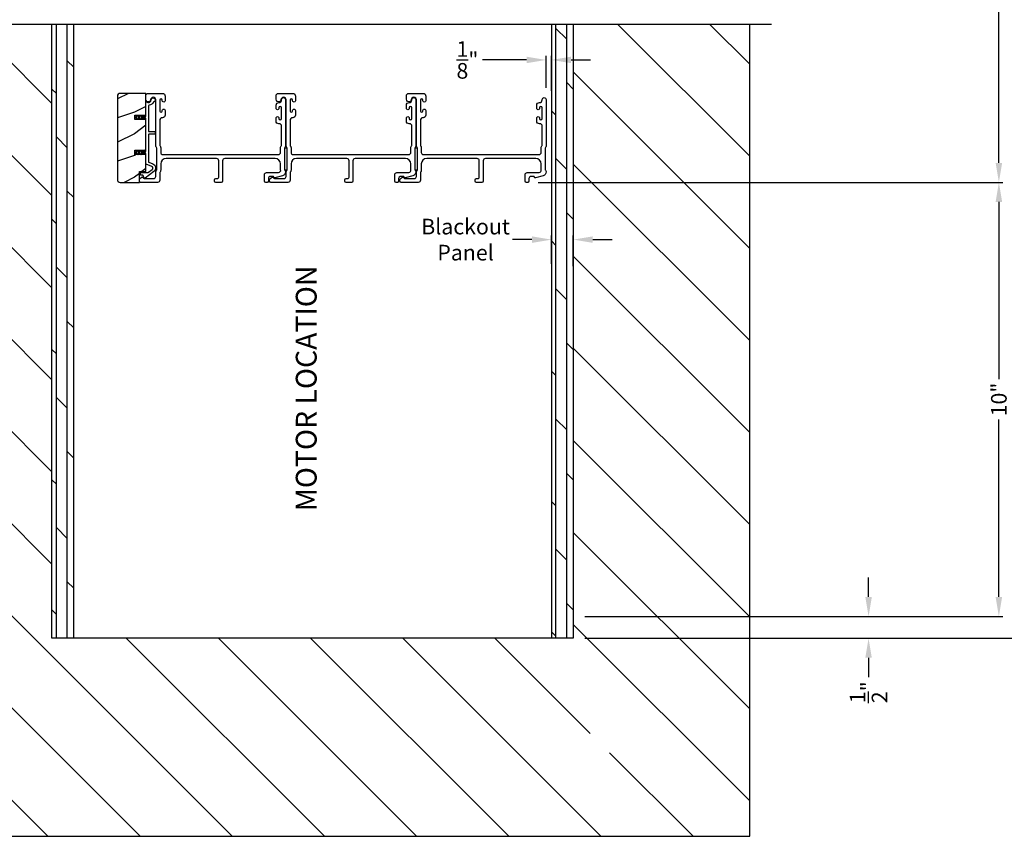
# Model space of a CAD drawing. Extents: x 3 to 343, y -885 to -797.
# Drawn here: x 175 to 198, y -854 to -836 of the extents above; entities that cross this region are included whole.
import ezdxf

# ---------------------------------------------------------------- set-up
doc = ezdxf.new("R2010")
doc.units = 0
doc.header["$LTSCALE"] = 2
doc.header["$MEASUREMENT"] = 0
doc.header["$PDMODE"] = 3
doc.layers.get('0').update_dxf_attribs({"linetype": 'CONTINUOUS'})
doc.layers.get('DEFPOINTS').update_dxf_attribs({"color": 3, "linetype": 'CONTINUOUS'})
doc.layers.add('Dim', color=7, linetype='CONTINUOUS')
doc.styles.get("Standard").update_dxf_attribs({"font": 'arial.ttf'})
doc.dimstyles.new('STANDARD 1.5', dxfattribs={"dimtxt": 0.36, "dimasz": 0.45, "dimexe": 0.09375, "dimexo": 0.27, "dimgap": 0.135, "dimtad": 0, "dimdec": 4, "dimzin": 0, "dimdsep": 46, "dimlunit": 4, "dimtxsty": 'STANDARD', "dimcen": 0, "dimadec": 0, "dimazin": 0, "dimtfac": 1, "dimtdec": 4, "dimtofl": 0, "dimtmove": 0, "dimatfit": 3, "dimfxl": 1, "dimtolj": 1, "dimtzin": 0, "dimarcsym": 0})

# ---------------------------------------------------------------- blocks, each defined once
blk = doc.blocks.new('*D53')
at = {"layer": 'DEFPOINTS', "color": 0, "transparency": 16777216}
for p in [(186.3, -823.556), (186.693, -839.298), (197.572, -839.298)]:
    blk.add_point(p, dxfattribs=at)
at = {"layer": 'Dim', "color": 0, "lineweight": -2, "transparency": 16777216}
for p, q in [((197.572, -824.006), (197.572, -829.755)), ((197.572, -838.848), (197.572, -833.1)), ((186.963, -839.298), (197.666, -839.298))]:
    blk.add_line(p, q, dxfattribs=at)
at = {"layer": 'Dim', "color": 0, "transparency": 16777216}
for points in [[(197.497, -824.006), (197.647, -824.006), (197.572, -823.556)], [(197.497, -838.848), (197.647, -838.848), (197.572, -839.298)]]:
    blk.add_solid(points, dxfattribs=at)
at = {"layer": 'Dim', "color": 0, "transparency": 16777216, "insert": (197.572, -831.427), "char_height": 0.36, "attachment_point": 5, "rotation": 90}
blk.add_mtext('\\A1;JAMB WIDTH', dxfattribs=at)
blk = doc.blocks.new('*D54')
at = {"layer": 'DEFPOINTS', "color": 0, "transparency": 16777216}
for p in [(187.773, -849.298), (187.773, -849.798), (194.572, -849.798)]:
    blk.add_point(p, dxfattribs=at)
at = {"layer": 'Dim', "color": 0, "lineweight": -2, "transparency": 16777216}
for p, q in [((194.572, -848.848), (194.572, -848.398)), ((188.043, -849.298), (194.666, -849.298)), ((188.043, -849.798), (194.666, -849.798)), ((194.572, -850.248), (194.572, -850.698))]:
    blk.add_line(p, q, dxfattribs=at)
at = {"layer": 'Dim', "color": 0, "transparency": 16777216}
for points in [[(194.497, -848.848), (194.647, -848.848), (194.572, -849.298)], [(194.497, -850.248), (194.647, -850.248), (194.572, -849.798)]]:
    blk.add_solid(points, dxfattribs=at)
at = {"layer": 'Dim', "color": 0, "transparency": 16777216, "insert": (194.572, -851.042), "char_height": 0.36, "attachment_point": 5, "rotation": 90}
blk.add_mtext('\\A1;{\\H1x;\\S1/2;}"', dxfattribs=at)
blk = doc.blocks.new('*D56')
at = {"layer": 'DEFPOINTS', "color": 0, "transparency": 16777216}
for p in [(186.3, -823.556), (187.773, -849.798), (199.072, -849.798)]:
    blk.add_point(p, dxfattribs=at)
at = {"layer": 'Dim', "color": 0, "lineweight": -2, "transparency": 16777216}
for p, q in [((199.072, -824.006), (199.072, -833.523)), ((199.072, -849.348), (199.072, -839.832)), ((188.043, -849.798), (199.166, -849.798))]:
    blk.add_line(p, q, dxfattribs=at)
at = {"layer": 'Dim', "color": 0, "transparency": 16777216}
for points in [[(198.997, -824.006), (199.147, -824.006), (199.072, -823.556)], [(198.997, -849.348), (199.147, -849.348), (199.072, -849.798)]]:
    blk.add_solid(points, dxfattribs=at)
at = {"layer": 'Dim', "color": 0, "transparency": 16777216, "insert": (199.072, -836.677), "char_height": 0.36, "attachment_point": 5, "rotation": 90}
blk.add_mtext('\\A1;ROUGH OPENING WIDTH', dxfattribs=at)
blk = doc.blocks.new('*D58')
at = {"layer": 'DEFPOINTS', "color": 0, "transparency": 16777216}
for p in [(186.693, -839.298), (197.572, -839.298), (187.773, -849.298)]:
    blk.add_point(p, dxfattribs=at)
at = {"layer": 'Dim', "color": 0, "lineweight": -2, "transparency": 16777216}
for p, q in [((186.963, -839.298), (197.666, -839.298)), ((197.572, -839.748), (197.572, -843.834)), ((197.572, -848.848), (197.572, -844.763)), ((188.043, -849.298), (197.666, -849.298))]:
    blk.add_line(p, q, dxfattribs=at)
at = {"layer": 'Dim', "color": 0, "transparency": 16777216}
for points in [[(197.497, -839.748), (197.647, -839.748), (197.572, -839.298)], [(197.497, -848.848), (197.647, -848.848), (197.572, -849.298)]]:
    blk.add_solid(points, dxfattribs=at)
at = {"layer": 'Dim', "color": 0, "transparency": 16777216, "insert": (197.572, -844.298), "char_height": 0.36, "attachment_point": 5, "rotation": 90}
blk.add_mtext('\\A1;10"', dxfattribs=at)
blk = doc.blocks.new('*D59')
at = {"color": 0, "lineweight": -2, "transparency": 16777216}
for p, q in [((186.823, -840.616), (186.373, -840.616)), ((187.273, -841.175), (187.273, -840.522)), ((187.773, -841.228), (187.773, -840.522)), ((188.223, -840.616), (188.673, -840.616))]:
    blk.add_line(p, q, dxfattribs=at)
at = {"color": 0, "transparency": 16777216}
for points in [[(186.823, -840.541), (186.823, -840.691), (187.273, -840.616)], [(188.223, -840.541), (188.223, -840.691), (187.773, -840.616)]]:
    blk.add_solid(points, dxfattribs=at)
at = {"layer": 'DEFPOINTS', "color": 0, "transparency": 16777216}
for p in [(187.773, -840.616), (187.273, -841.445), (187.773, -841.498)]:
    blk.add_point(p, dxfattribs=at)
at = {"color": 0, "transparency": 16777216, "insert": (185.294, -840.616), "char_height": 0.36, "attachment_point": 5}
blk.add_mtext('\\A1;Blackout\\PPanel', dxfattribs=at)
blk = doc.blocks.new('*D63')
at = {"layer": 'DEFPOINTS', "color": 0, "transparency": 16777216}
for p in [(187.273, -836.477), (187.148, -837.388), (187.273, -837.457)]:
    blk.add_point(p, dxfattribs=at)
at = {"layer": 'Dim', "color": 0, "lineweight": -2, "transparency": 16777216}
for p, q in [((187.148, -837.118), (187.148, -836.383)), ((187.273, -837.187), (187.273, -836.383)), ((186.698, -836.477), (185.681, -836.477)), ((187.723, -836.477), (188.173, -836.477))]:
    blk.add_line(p, q, dxfattribs=at)
at = {"layer": 'Dim', "color": 0, "transparency": 16777216}
for points in [[(186.698, -836.402), (186.698, -836.552), (187.148, -836.477)], [(187.723, -836.402), (187.723, -836.552), (187.273, -836.477)]]:
    blk.add_solid(points, dxfattribs=at)
at = {"layer": 'Dim', "color": 0, "transparency": 16777216, "insert": (185.338, -836.477), "char_height": 0.36, "attachment_point": 5}
blk.add_mtext('\\A1;{\\H1x;\\S1/8;}"', dxfattribs=at)

msp = doc.modelspace()

# ---------------------------------------------------------------- hatches: boundary and pattern name
h = msp.add_hatch()
h.set_pattern_fill('ANSI31', color=256, scale=12, angle=90)
h.set_pattern_definition([(135, (-193.7813, -67), (-1.0606602, -1.0606602), [])])
h.paths.add_polyline_path([(191.83578, -835.6593), (187.77328, -835.6593), (187.77328, -849.7983), (175.77328, -849.7983), (175.77328, -835.6593), (171.71078, -835.6593), (171.71078, -854.3608), (191.83578, -854.3608)])
h.paths.add_polyline_path([(188.16352, -852.43974), (189.08243, -852.43974), (189.08243, -851.21027), (188.16352, -851.21027)], flags=16)
h = msp.add_hatch()
h.set_pattern_fill('DOLMIT', color=256, angle=90)
h.set_pattern_definition([(90, (-1157.37436, -66.00002), (-0.25, 0), []), (135, (-1157.37436, -66), (-0.5, -0.5), [0.3535534, -0.7071068])])
h.paths.add_polyline_path([(176.27328, -835.6593), (175.77328, -835.6593), (175.77328, -849.7983), (176.27328, -849.7983)])
h = msp.add_hatch()
h.set_pattern_fill('DOLMIT', color=256, angle=90)
h.set_pattern_definition([(90, (-1154.37436, -66.00002), (-0.25, 0), []), (135, (-1154.37436, -66), (-0.5, -0.5), [0.3535534, -0.7071068])])
h.paths.add_polyline_path([(187.77328, -835.6593), (187.27328, -835.6593), (187.27328, -849.7983), (187.77328, -849.7983)])
h = msp.add_hatch()
h.set_pattern_fill('WOOD2', color=256, pattern_type=2)
h.set_pattern_definition([(216.8699, (-2079.93173, -65.88039), (2.999999918, 2.000000123), [0.5, -4.5]), (206.5651, (-2079.33173, -66.1804), (-0.99999916, -1.00000131), [1.118034, -1.118034]), (198.4349, (-2079.33173, -66.6804), (-2.000000435, -0.999998403), [0.632456, -2.529822])])
edge = h.paths.add_edge_path()
edge.add_arc((177.34171, -837.31079), 0.0625, 89.997009, 180.003529)
edge.add_line((177.27921, -837.3108), (177.27921, -839.2358))
edge.add_arc((177.34171, -839.23579), 0.0625, 180.003816, 269.995647)
edge.add_line((177.34171, -839.2983), (177.78428, -839.2983))
edge.add_line((177.78428, -839.2983), (177.78428, -839.04829))
edge.add_line((177.78428, -839.04829), (177.93328, -839.04829))
edge.add_line((177.93328, -839.04829), (177.93328, -838.65829))
edge.add_line((177.93328, -838.65829), (177.68328, -838.65829))
edge.add_line((177.68328, -838.65829), (177.68328, -838.55829))
edge.add_line((177.68328, -838.55829), (177.93328, -838.55829))
edge.add_line((177.93328, -838.55829), (177.93328, -837.84829))
edge.add_line((177.93328, -837.84829), (177.68328, -837.84829))
edge.add_line((177.68328, -837.84829), (177.68328, -837.74829))
edge.add_line((177.68328, -837.74829), (177.93328, -837.74829))
edge.add_line((177.93328, -837.74829), (177.93328, -837.24829))
edge.add_line((177.93328, -837.24829), (177.34171, -837.24829))

# ---------------------------------------------------------------- linework, layer by layer
for p, q in [((192.33578, -835.6593), (171.21078, -835.6593)), ((175.77328, -849.7983), (175.77328, -835.6593)), ((176.27328, -849.7983), (176.27328, -835.6593)), ((187.27328, -835.6593), (187.27328, -849.7983)), ((187.77328, -835.6593), (187.77328, -849.7983)), ((191.83578, -854.3608), (191.83578, -835.6593)), ((187.77328, -849.7983), (175.77328, -849.7983)), ((171.71078, -854.3608), (191.83578, -854.3608))]:
    msp.add_line(p, q)
for points in [[(177.34171, -837.24829, 0.41424689), (177.27921, -837.3108), (177.27921, -839.2358, 0.4141718), (177.34171, -839.2983), (177.78428, -839.2983), (177.78428, -839.04829), (177.93328, -839.04829), (177.93328, -838.65829), (177.68328, -838.65829), (177.68328, -838.55829), (177.93328, -838.55829), (177.93328, -837.84829), (177.68328, -837.84829), (177.68328, -837.74829), (177.93328, -837.74829), (177.93328, -837.24829)], [(181.03578, -838.49758, -0.13160561), (181.04248, -838.47257), (181.05158, -838.45681, 0.13169947), (181.05828, -838.43181), (181.05828, -837.99819, 0.4142586), (181.00828, -837.94819), (180.99328, -837.94819, -0.41424082), (180.93328, -837.88819), (180.93328, -837.81567, -1.00002933), (180.99828, -837.81567), (180.99828, -837.82819, 0.99998167), (181.05828, -837.82819), (181.05828, -837.57819, 0.99998167), (180.99828, -837.57819), (180.99828, -837.5907, -1.00002933), (180.93328, -837.5907), (180.93328, -837.51819, -0.42646389), (180.99578, -837.45824, 0.426487), (181.05828, -837.39829), (181.05828, -837.3883, -0.99998126), (181.14828, -837.3883), (181.14828, -838.45593, -0.13167235), (181.14158, -838.48092), (181.13248, -838.49669, 0.13169698), (181.12578, -838.52169), (181.12578, -838.9949, 0.13166966), (181.13248, -839.01989), (181.1482, -839.04712), (181.1482, -839.05798, -0.33946118), (181.08149, -839.14491), (180.90346, -839.19261, -0.44127589), (180.87857, -839.17668, 0.36508413), (180.85886, -839.16007), (180.80428, -839.16007, 0.41425934), (180.75428, -839.21008), (180.75428, -839.2683, -0.41408535), (180.72428, -839.2983), (180.69428, -839.2983, -0.41408535), (180.66428, -839.2683), (180.66428, -839.12007, -0.41423184), (180.71428, -839.07008), (180.989, -839.07008, 0.49083612), (181.03739, -839.00749, -0.06372385), (181.03578, -838.9949), (181.03578, -838.8733, 0.41421059), (180.91078, -838.74829), (179.75128, -838.74829, 0.41423184), (179.70128, -838.79829), (179.70128, -839.2683, -0.4140829), (179.67128, -839.2983), (179.54428, -839.2983, -0.4140829), (179.51428, -839.2683), (179.51428, -839.23829, -0.4140829), (179.54428, -839.20829), (179.58128, -839.20829, 0.41424423), (179.61128, -839.17829), (179.61128, -838.79829, 0.41423184), (179.56128, -838.74829), (178.40078, -838.74829, 0.41421004), (178.27578, -838.8733), (178.27578, -839.01901, -0.13158787), (178.26908, -839.04401), (178.25998, -839.05978, 0.13170363), (178.25328, -839.08478), (178.25328, -839.24829, -0.4141634), (178.20328, -839.2983), (177.8141, -839.2983, -0.41408779), (177.7841, -839.2683), (177.7841, -839.23478, -0.23570774), (177.79606, -839.21081), (177.84057, -839.17731, -0.57596404), (177.87244, -839.1908, 0.37799793), (177.89228, -839.20829), (178.11328, -839.20829, 0.41422977), (178.16328, -839.15829), (178.16328, -839.06066, -0.1316692), (178.16998, -839.03566), (178.17908, -839.01989, 0.1316692), (178.18578, -838.9949), (178.18578, -838.52169, 0.13169307), (178.17908, -838.49669), (178.16998, -838.48092, -0.1316692), (178.16328, -838.45593), (178.16328, -837.39829, 0.99998044), (178.04328, -837.39829, -0.31785531), (178.01328, -837.44072, -0.51762083), (177.93328, -837.38415), (177.93328, -837.29829, -0.41423392), (177.98328, -837.24829), (178.31828, -837.24829, -0.4142428), (178.37828, -837.30829), (178.37828, -837.41594, -1.00003159), (178.31328, -837.41594), (178.31328, -837.40317, 0.99998044), (178.25328, -837.40317), (178.25328, -837.65347, 0.99998044), (178.31328, -837.65347), (178.31328, -837.64094, -1.00003159), (178.37828, -837.64094), (178.37828, -837.74859, -0.4142428), (178.31828, -837.80859), (178.31328, -837.80859, 0.41416112), (178.25328, -837.86859), (178.25328, -838.43181, 0.1316923), (178.25998, -838.45681), (178.26908, -838.47257, -0.13159843), (178.27578, -838.49758), (178.27578, -838.60829, 0.41423392), (178.32578, -838.65829), (180.98578, -838.65829, 0.41423111), (181.03578, -838.60829)], [(184.03578, -838.49758, -0.13160561), (184.04248, -838.47257), (184.05158, -838.45681, 0.13169947), (184.05828, -838.43181), (184.05828, -837.99819, 0.4142586), (184.00828, -837.94819), (183.99328, -837.94819, -0.41424082), (183.93328, -837.88819), (183.93328, -837.81567, -1.00002933), (183.99828, -837.81567), (183.99828, -837.82819, 0.99998167), (184.05828, -837.82819), (184.05828, -837.57819, 0.99998167), (183.99828, -837.57819), (183.99828, -837.5907, -1.00002933), (183.93328, -837.5907), (183.93328, -837.51819, -0.42646389), (183.99578, -837.45824, 0.426487), (184.05828, -837.39829), (184.05828, -837.3883, -0.99998126), (184.14828, -837.3883), (184.14828, -838.45593, -0.13167235), (184.14158, -838.48092), (184.13248, -838.49669, 0.13169698), (184.12578, -838.52169), (184.12578, -838.9949, 0.13166966), (184.13248, -839.01989), (184.1482, -839.04712), (184.1482, -839.05798, -0.33946118), (184.08149, -839.14491), (183.90346, -839.19261, -0.44127589), (183.87857, -839.17668, 0.36508413), (183.85886, -839.16007), (183.80428, -839.16007, 0.41425934), (183.75428, -839.21008), (183.75428, -839.2683, -0.41408535), (183.72428, -839.2983), (183.69428, -839.2983, -0.41408535), (183.66428, -839.2683), (183.66428, -839.12007, -0.41423184), (183.71428, -839.07008), (183.989, -839.07008, 0.49083612), (184.03739, -839.00749, -0.06372385), (184.03578, -838.9949), (184.03578, -838.8733, 0.41421059), (183.91078, -838.74829), (182.75128, -838.74829, 0.41423184), (182.70128, -838.79829), (182.70128, -839.2683, -0.4140829), (182.67128, -839.2983), (182.54428, -839.2983, -0.4140829), (182.51428, -839.2683), (182.51428, -839.23829, -0.4140829), (182.54428, -839.20829), (182.58128, -839.20829, 0.41424423), (182.61128, -839.17829), (182.61128, -838.79829, 0.41423184), (182.56128, -838.74829), (181.40078, -838.74829, 0.41421004), (181.27578, -838.8733), (181.27578, -839.01901, -0.13158787), (181.26908, -839.04401), (181.25998, -839.05978, 0.13170363), (181.25328, -839.08478), (181.25328, -839.24829, -0.4141634), (181.20328, -839.2983), (180.8141, -839.2983, -0.41408779), (180.7841, -839.2683), (180.7841, -839.23478, -0.23570774), (180.79606, -839.21081), (180.84057, -839.17731, -0.57596404), (180.87244, -839.1908, 0.37799793), (180.89228, -839.20829), (181.11328, -839.20829, 0.41422977), (181.16328, -839.15829), (181.16328, -839.06066, -0.1316692), (181.16998, -839.03566), (181.17908, -839.01989, 0.1316692), (181.18578, -838.9949), (181.18578, -838.52169, 0.13169307), (181.17908, -838.49669), (181.16998, -838.48092, -0.1316692), (181.16328, -838.45593), (181.16328, -837.39829, 0.99998044), (181.04328, -837.39829, -0.31785531), (181.01328, -837.44072, -0.51762083), (180.93328, -837.38415), (180.93328, -837.29829, -0.41423392), (180.98328, -837.24829), (181.31828, -837.24829, -0.4142428), (181.37828, -837.30829), (181.37828, -837.41594, -1.00003159), (181.31328, -837.41594), (181.31328, -837.40317, 0.99998044), (181.25328, -837.40317), (181.25328, -837.65347, 0.99998044), (181.31328, -837.65347), (181.31328, -837.64094, -1.00003159), (181.37828, -837.64094), (181.37828, -837.74859, -0.4142428), (181.31828, -837.80859), (181.31328, -837.80859, 0.41416112), (181.25328, -837.86859), (181.25328, -838.43181, 0.1316923), (181.25998, -838.45681), (181.26908, -838.47257, -0.13159843), (181.27578, -838.49758), (181.27578, -838.60829, 0.41423392), (181.32578, -838.65829), (183.98578, -838.65829, 0.41423111), (184.03578, -838.60829)], [(187.03578, -838.49758, -0.13160977), (187.04248, -838.47257), (187.05158, -838.45681, 0.13170363), (187.05828, -838.43181), (187.05828, -837.99819, 0.41425726), (187.00828, -837.94819), (186.99328, -837.94819, -0.41423934), (186.93328, -837.88819), (186.93328, -837.81567, -1.00002708), (186.99828, -837.81567), (186.99828, -837.82819, 0.99998533), (187.05828, -837.82819), (187.05828, -837.57819, 0.99998533), (186.99828, -837.57819), (186.99828, -837.5907, -1.00002708), (186.93328, -837.5907), (186.93328, -837.51819, -0.42646438), (186.99578, -837.45824, 0.42648619), (187.05828, -837.39829), (187.05828, -837.3883, -0.99998044), (187.14828, -837.3883), (187.14828, -838.45593, -0.13167976), (187.14158, -838.48092), (187.13248, -838.49669, 0.13168173), (187.12578, -838.52169), (187.12578, -838.9949, 0.13165786), (187.13248, -839.01989), (187.1482, -839.04712), (187.1482, -839.05798, -0.33946057), (187.08149, -839.14491), (186.90346, -839.19261, -0.44127188), (186.87857, -839.17668, 0.3650878), (186.85886, -839.16007), (186.80428, -839.16007, 0.41425934), (186.75428, -839.21008), (186.75428, -839.2683, -0.4140829), (186.72428, -839.2983), (186.69428, -839.2983, -0.4140829), (186.66428, -839.2683), (186.66428, -839.12007, -0.41423184), (186.71428, -839.07008), (186.989, -839.07008, 0.49083617), (187.03739, -839.00749, -0.06374104), (187.03578, -838.9949), (187.03578, -838.8733, 0.41421004), (186.91078, -838.74829), (185.75128, -838.74829, 0.41423184), (185.70128, -838.79829), (185.70128, -839.2683, -0.4140829), (185.67128, -839.2983), (185.54428, -839.2983, -0.41408463), (185.51428, -839.2683), (185.51428, -839.23829, -0.41408463), (185.54428, -839.20829), (185.58128, -839.20829, 0.41423934), (185.61128, -839.17829), (185.61128, -838.79829, 0.41423081), (185.56128, -838.74829), (184.40078, -838.74829, 0.41421048), (184.27578, -838.8733), (184.27578, -839.01901, -0.13160561), (184.26908, -839.04401), (184.25998, -839.05978, 0.13169983), (184.25328, -839.08478), (184.25328, -839.24829, -0.41416516), (184.20328, -839.2983), (183.8141, -839.2983, -0.41408377), (183.7841, -839.2683), (183.7841, -839.23478, -0.23569953), (183.79606, -839.21081), (183.84057, -839.17731, -0.57596614), (183.87244, -839.1908, 0.37799321), (183.89228, -839.20829), (184.11328, -839.20829, 0.41423148), (184.16328, -839.15829), (184.16328, -839.06066, -0.13167174), (184.16998, -839.03566), (184.17908, -839.01989, 0.13167311), (184.18578, -838.9949), (184.18578, -838.52169, 0.13169698), (184.17908, -838.49669), (184.16998, -838.48092, -0.1316724), (184.16328, -838.45593), (184.16328, -837.39829, 0.99998151), (184.04328, -837.39829, -0.3178507), (184.01328, -837.44072, -0.51762057), (183.93328, -837.38415), (183.93328, -837.29829, -0.41423184), (183.98328, -837.24829), (184.31828, -837.24829, -0.41424069), (184.37828, -837.30829), (184.37828, -837.41594, -1.00002947), (184.31328, -837.41594), (184.31328, -837.40317, 0.99998136), (184.25328, -837.40317), (184.25328, -837.65347, 0.99998136), (184.31328, -837.65347), (184.31328, -837.64094, -1.00002947), (184.37828, -837.64094), (184.37828, -837.74859, -0.41424069), (184.31828, -837.80859), (184.31328, -837.80859, 0.41416253), (184.25328, -837.86859), (184.25328, -838.43181, 0.13169947), (184.25998, -838.45681), (184.26908, -838.47257, -0.13160594), (184.27578, -838.49758), (184.27578, -838.60829, 0.41423148), (184.32578, -838.65829), (186.98578, -838.65829, 0.41422977), (187.03578, -838.60829)], [(178.09553, -838.87295, -0.58536136), (178.11783, -839.04669), (177.91546, -839.19715, -0.52967241), (177.88421, -839.18627), (177.87061, -839.13551, 0.33920071), (177.86095, -839.1281), (177.81862, -839.1281, -0.41414969), (177.80862, -839.1181), (177.80862, -839.0781, -0.41428718), (177.81862, -839.0681), (177.98185, -839.0681, 0.16090485), (177.99378, -839.06415), (178.08203, -838.99854, 0.58537188), (178.07305, -838.92858), (177.93953, -838.87463, -0.30583163), (177.93328, -838.86536), (177.93328, -838.63829, 0.41429577), (177.92328, -838.62829), (177.82437, -838.62829), (177.83419, -838.6453, -0.99999175), (177.81687, -838.65529), (177.80128, -838.62829), (177.74737, -838.62829), (177.75719, -838.6453, -0.99999175), (177.73987, -838.65529), (177.72428, -838.62829), (177.71328, -838.62829, -1.00010268), (177.71328, -838.5883), (177.72428, -838.5883), (177.73987, -838.5613, -0.99999175), (177.75719, -838.57129), (177.74737, -838.5883), (177.80128, -838.5883), (177.81687, -838.5613, -0.99999175), (177.83419, -838.57129), (177.82437, -838.5883), (177.92328, -838.5883, 0.41382655), (177.93328, -838.57829), (177.93328, -837.82829, 0.41429577), (177.92328, -837.81829), (177.82437, -837.81829), (177.83419, -837.83529, -1.00007765), (177.81687, -837.84529), (177.80128, -837.81829), (177.74737, -837.81829), (177.75719, -837.83529, -1.00007765), (177.73987, -837.84529), (177.72428, -837.81829), (177.71328, -837.81829, -0.99998534), (177.71328, -837.77829), (177.72428, -837.77829), (177.73987, -837.75129, -0.99967122), (177.75719, -837.76129), (177.74737, -837.77829), (177.80128, -837.77829), (177.81687, -837.75129, -0.99967122), (177.83419, -837.76129), (177.82437, -837.77829), (177.92328, -837.77829, 0.41415828), (177.93328, -837.7683), (177.93328, -837.46444, -0.60221277), (177.96453, -837.4479, 0.60223752), (178.05828, -837.39829, -2.04377001), (178.11438, -837.4419, 0.22815356), (178.10773, -837.44749, -0.26629996), (178.01114, -837.5176, 0.38324958), (177.99328, -837.53749), (177.99328, -838.11829, 0.41426644), (178.00328, -838.12829), (178.13828, -838.12829, -0.41428718), (178.14828, -838.1383), (178.14828, -838.1783, -0.41414969), (178.13828, -838.18829), (178.00328, -838.18829, 0.41426644), (177.99328, -838.19829), (177.99328, -838.82489, 0.30533626), (177.99953, -838.83416)]]:
    msp.add_lwpolyline(points, format="xyb", close=True)
for points in [[(181.12578, -838.51169), (181.12578, -839.01169), (181.18578, -839.01169), (181.18578, -838.51169)], [(184.12578, -838.51169), (184.12578, -839.01169), (184.18578, -839.01169), (184.18578, -838.51169)]]:
    msp.add_lwpolyline(points, close=True)

# ---------------------------------------------------------------- texts
msp.add_text('MOTOR LOCATION', height=0.48, rotation=90).set_placement((181.86604, -846.87297))

# ---------------------------------------------------------------- dimensions: what is measured, and where the dimension line sits
dim = msp.add_linear_dim(base=(187.77328, -840.61587), p1=(187.27328, -841.44468), p2=(187.77328, -841.49766), text='Blackout\\PPanel', dimstyle='STANDARD 1.5', override={"dimpost": '\\X'})
dim.commit()
dim.dimension.update_dxf_attribs({"geometry": '*D59', "text_midpoint": (185.29408, -840.61587), "dimtype": 160})
at = {"layer": 'Dim'}
for base, p2, text, override, picture, middle in [((197.57219, -839.2983), (186.69301, -839.2983), 'JAMB WIDTH', {"dimpost": '\\X', "dimse1": 1}, '*D53', (197.57219, -831.42737)), ((199.07219, -849.7983), (187.77328, -849.7983), 'ROUGH OPENING WIDTH', {"dimpost": '\\X', "dimse1": 1, "dimse2": 0}, '*D56', (199.07219, -836.67737))]:
    dim = msp.add_linear_dim(base=base, p1=(186.3003, -823.55644), p2=p2, angle=90, text=text, dimstyle='STANDARD 1.5', override=override, dxfattribs=at)
    dim.commit()
    dim.dimension.update_dxf_attribs({"geometry": picture, "text_midpoint": middle})
dim = msp.add_linear_dim(base=(187.27328, -836.47673), p1=(187.14828, -837.3883), p2=(187.27328, -837.45745), dimstyle='STANDARD 1.5', override={"dimpost": '\\X'}, dxfattribs=at)
dim.commit()
dim.dimension.update_dxf_attribs({"geometry": '*D63', "text_midpoint": (185.33773, -836.47673), "dimtype": 160})
for base, p2, picture, middle in [((197.57219, -839.2983), (186.69301, -839.2983), '*D58', (197.57219, -844.2983)), ((194.57219, -849.7983), (187.77328, -849.7983), '*D54', (194.57219, -851.04203))]:
    dim = msp.add_linear_dim(base=base, p1=(187.77328, -849.2983), p2=p2, angle=90, dimstyle='STANDARD 1.5', override={"dimpost": '\\X'}, dxfattribs=at)
    dim.commit()
    dim.dimension.update_dxf_attribs({"geometry": picture, "text_midpoint": middle})

doc.saveas('drawing.dxf')
